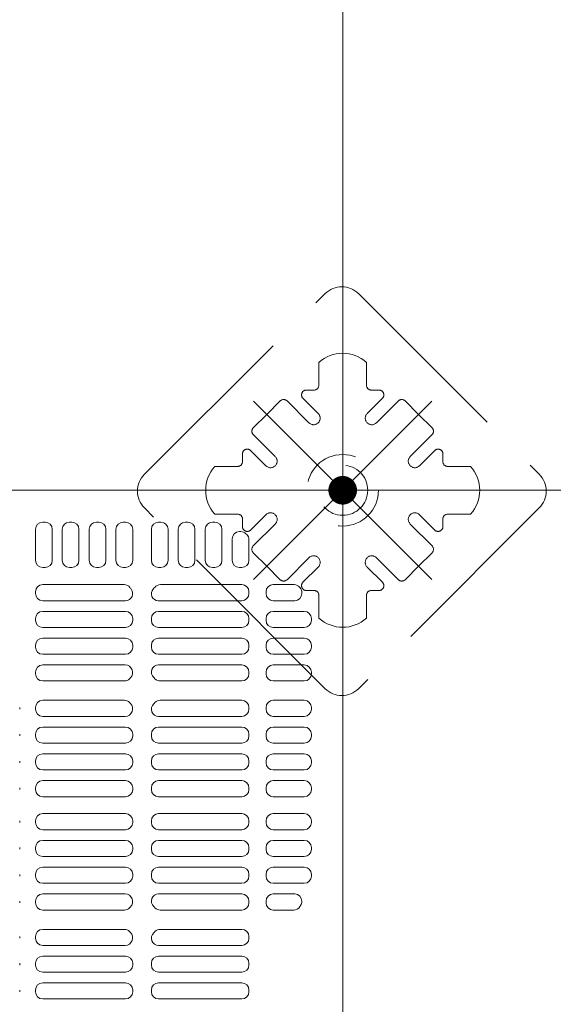
# Model space of a CAD drawing. Units: millimetres. Extents: x -1000 to 1006, y -692 to 693.
# Drawn here: x -425 to -388, y 383 to 452 of the extents above; entities that cross this region are included whole.
import ezdxf

# ---------------------------------------------------------------- set-up
doc = ezdxf.new("R2010")
doc.units = ezdxf.units.MM
doc.header["$LTSCALE"] = 5
doc.linetypes.add('JWW_DASHED1', pattern=[1.693333, 0.846667, -0.846667])
doc.linetypes.add('JWW_DASHED3', pattern=[3.386667, 2.54, -0.846667])
for name, color, linetype in [('1-0', 7, 'Continuous'), ('ｺﾞﾑ座', 7, 'Continuous'), ('ﾊﾟﾈﾙ受け', 7, 'Continuous'), ('ﾍﾞｰｽ', 7, 'Continuous')]:
    doc.layers.add(name, color=color, linetype=linetype)

msp = doc.modelspace()

# ---------------------------------------------------------------- linework, layer by layer
at = {"color": 4, "linetype": 'Continuous', "lineweight": 5}
for p, q in [((-423.118, 416.656), (-423.284, 416.656)), ((-421.251, 416.656), (-421.418, 416.656)), ((-419.368, 416.656), (-419.534, 416.656)), ((-417.501, 416.656), (-417.668, 416.656)), ((-415.03, 416.656), (-415.197, 416.656)), ((-413.147, 416.656), (-413.314, 416.656)), ((-411.264, 416.656), (-411.43, 416.656)), ((-423.784, 413.989), (-423.784, 416.156)), ((-422.618, 413.989), (-422.618, 416.156)), ((-421.918, 416.156), (-421.918, 413.989)), ((-420.751, 416.156), (-420.751, 413.989)), ((-420.034, 416.156), (-420.034, 413.989)), ((-418.868, 416.156), (-418.868, 413.989)), ((-418.168, 413.989), (-418.168, 416.156)), ((-417.001, 413.989), (-417.001, 416.156)), ((-415.697, 413.989), (-415.697, 416.156)), ((-414.53, 413.989), (-414.53, 416.156)), ((-413.814, 413.989), (-413.814, 416.156)), ((-412.647, 413.989), (-412.647, 416.156)), ((-411.93, 413.989), (-411.93, 416.156)), ((-410.764, 413.989), (-410.764, 416.156)), ((-409.547, 415.989), (-409.439, 415.989)), ((-409.027, 415.784), (-409.085, 415.843)), ((-410.047, 413.989), (-410.047, 415.489)), ((-408.88, 413.989), (-408.88, 415.43)), ((-423.118, 413.489), (-423.284, 413.489)), ((-421.251, 413.489), (-421.418, 413.489)), ((-419.368, 413.489), (-419.534, 413.489)), ((-417.501, 413.489), (-417.668, 413.489)), ((-415.03, 413.489), (-415.197, 413.489)), ((-413.147, 413.489), (-413.314, 413.489)), ((-411.264, 413.489), (-411.43, 413.489)), ((-409.38, 413.489), (-409.547, 413.489)), ((-423.284, 412.289), (-417.595, 412.289)), ((-409.38, 412.289), (-415.066, 412.289)), ((-407.18, 412.289), (-405.719, 412.289)), ((-423.784, 411.789), (-423.784, 411.668)), ((-408.88, 411.668), (-408.88, 411.789)), ((-407.68, 411.668), (-407.68, 411.789)), ((-405.18, 411.668), (-405.18, 411.741)), ((-417.507, 411.168), (-423.284, 411.168)), ((-415.22, 411.168), (-409.38, 411.168)), ((-407.18, 411.168), (-405.68, 411.168)), ((-417.501, 410.418), (-423.284, 410.418)), ((-415.197, 410.418), (-409.38, 410.418)), ((-407.18, 410.418), (-405.014, 410.418)), ((-423.784, 409.918), (-423.784, 409.797)), ((-417.001, 409.918), (-417.001, 409.797)), ((-415.697, 409.797), (-415.697, 409.918)), ((-408.88, 409.797), (-408.88, 409.918)), ((-407.68, 409.797), (-407.68, 409.918)), ((-404.514, 409.797), (-404.514, 409.918)), ((-423.284, 409.297), (-417.501, 409.297)), ((-409.38, 409.297), (-415.197, 409.297)), ((-407.18, 409.297), (-405.014, 409.297)), ((-423.784, 408.047), (-423.784, 407.926)), ((-423.284, 408.547), (-417.501, 408.547)), ((-417.001, 408.047), (-417.001, 407.926)), ((-415.697, 407.926), (-415.697, 408.047)), ((-409.38, 408.547), (-415.197, 408.547)), ((-408.88, 407.926), (-408.88, 408.047)), ((-407.68, 407.926), (-407.68, 408.047)), ((-407.18, 408.547), (-405.014, 408.547)), ((-404.514, 407.926), (-404.514, 408.047)), ((-417.501, 407.426), (-423.284, 407.426)), ((-415.197, 407.426), (-409.38, 407.426)), ((-407.18, 407.426), (-405.014, 407.426)), ((-417.529, 406.676), (-423.284, 406.676)), ((-415.193, 406.676), (-409.38, 406.676)), ((-407.18, 406.676), (-405.014, 406.676)), ((-423.784, 406.176), (-423.784, 406.056)), ((-408.88, 406.176), (-408.88, 406.056)), ((-407.68, 406.056), (-407.68, 406.176)), ((-404.514, 406.056), (-404.514, 406.176)), ((-423.284, 405.556), (-417.582, 405.556)), ((-409.38, 405.556), (-415.079, 405.556)), ((-407.18, 405.556), (-405.014, 405.556)), ((-423.284, 404.206), (-417.582, 404.206)), ((-409.38, 404.206), (-415.079, 404.206)), ((-407.18, 404.206), (-405.014, 404.206)), ((-424.893, 403.585), (-424.893, 403.706)), ((-423.784, 403.585), (-423.784, 403.706)), ((-408.88, 403.706), (-408.88, 403.585)), ((-407.68, 403.585), (-407.68, 403.706)), ((-404.514, 403.585), (-404.514, 403.706)), ((-417.529, 403.085), (-423.284, 403.085)), ((-415.193, 403.085), (-409.38, 403.085)), ((-407.18, 403.085), (-405.014, 403.085)), ((-424.893, 401.714), (-424.893, 401.835)), ((-423.784, 401.714), (-423.784, 401.835)), ((-417.501, 402.335), (-423.284, 402.335)), ((-417.001, 401.714), (-417.001, 401.835)), ((-415.697, 401.714), (-415.697, 401.835)), ((-415.197, 402.335), (-409.38, 402.335)), ((-408.88, 401.714), (-408.88, 401.835)), ((-407.68, 401.714), (-407.68, 401.835)), ((-407.18, 402.335), (-405.014, 402.335)), ((-404.514, 401.714), (-404.514, 401.835)), ((-423.284, 401.214), (-417.501, 401.214)), ((-409.38, 401.214), (-415.197, 401.214)), ((-407.18, 401.214), (-405.014, 401.214)), ((-423.284, 400.464), (-417.501, 400.464)), ((-409.38, 400.464), (-415.197, 400.464)), ((-407.18, 400.464), (-405.014, 400.464)), ((-424.893, 399.843), (-424.893, 399.964)), ((-423.784, 399.843), (-423.784, 399.964)), ((-417.001, 399.843), (-417.001, 399.964)), ((-415.697, 399.843), (-415.697, 399.964)), ((-408.88, 399.843), (-408.88, 399.964)), ((-407.68, 399.843), (-407.68, 399.964)), ((-404.514, 399.843), (-404.514, 399.964)), ((-417.501, 399.343), (-423.284, 399.343)), ((-415.197, 399.343), (-409.38, 399.343)), ((-407.18, 399.343), (-405.014, 399.343)), ((-417.501, 398.593), (-423.284, 398.593)), ((-415.197, 398.593), (-409.38, 398.593)), ((-407.18, 398.593), (-405.014, 398.593)), ((-424.893, 397.972), (-424.893, 398.093)), ((-423.784, 397.972), (-423.784, 398.093)), ((-417.001, 397.972), (-417.001, 398.093)), ((-415.697, 397.972), (-415.697, 398.093)), ((-408.88, 397.972), (-408.88, 398.093)), ((-407.68, 397.972), (-407.68, 398.093)), ((-404.514, 397.972), (-404.514, 398.093)), ((-423.284, 397.472), (-417.501, 397.472)), ((-409.38, 397.472), (-415.197, 397.472)), ((-407.18, 397.472), (-405.014, 397.472)), ((-423.284, 396.289), (-417.501, 396.289)), ((-409.38, 396.289), (-415.197, 396.289)), ((-407.18, 396.289), (-405.014, 396.289)), ((-424.893, 395.789), (-424.893, 395.668)), ((-423.784, 395.789), (-423.784, 395.668)), ((-417.001, 395.789), (-417.001, 395.668)), ((-415.697, 395.668), (-415.697, 395.789)), ((-408.88, 395.668), (-408.88, 395.789)), ((-407.68, 395.668), (-407.68, 395.789)), ((-404.514, 395.668), (-404.514, 395.789)), ((-417.501, 395.168), (-423.284, 395.168)), ((-415.197, 395.168), (-409.38, 395.168)), ((-407.18, 395.168), (-405.014, 395.168)), ((-417.501, 394.418), (-423.284, 394.418)), ((-415.197, 394.418), (-409.38, 394.418)), ((-407.18, 394.418), (-405.014, 394.418)), ((-424.893, 393.918), (-424.893, 393.797)), ((-423.784, 393.918), (-423.784, 393.797)), ((-417.001, 393.918), (-417.001, 393.797)), ((-415.697, 393.797), (-415.697, 393.918)), ((-408.88, 393.797), (-408.88, 393.918)), ((-407.68, 393.797), (-407.68, 393.918)), ((-404.514, 393.797), (-404.514, 393.918)), ((-423.284, 393.297), (-417.501, 393.297)), ((-409.38, 393.297), (-415.197, 393.297)), ((-407.18, 393.297), (-405.014, 393.297)), ((-423.284, 392.547), (-417.501, 392.547)), ((-409.38, 392.547), (-415.197, 392.547)), ((-407.18, 392.547), (-405.014, 392.547)), ((-424.893, 392.047), (-424.893, 391.926)), ((-423.784, 392.047), (-423.784, 391.926)), ((-417.501, 391.426), (-423.284, 391.426)), ((-417.001, 392.047), (-417.001, 391.926)), ((-415.697, 391.926), (-415.697, 392.047)), ((-415.197, 391.426), (-409.38, 391.426)), ((-408.88, 391.926), (-408.88, 392.047)), ((-407.68, 391.926), (-407.68, 392.047)), ((-407.18, 391.426), (-405.014, 391.426)), ((-404.514, 391.926), (-404.514, 392.047)), ((-424.893, 390.176), (-424.893, 390.056)), ((-423.784, 390.176), (-423.784, 390.056)), ((-417.529, 390.676), (-423.284, 390.676)), ((-415.193, 390.676), (-409.38, 390.676)), ((-408.88, 390.176), (-408.88, 390.056)), ((-407.68, 390.056), (-407.68, 390.176)), ((-407.18, 390.676), (-405.68, 390.676)), ((-405.18, 390.176), (-405.18, 390.161)), ((-423.284, 389.556), (-417.582, 389.556)), ((-409.38, 389.556), (-415.079, 389.556)), ((-407.18, 389.556), (-405.749, 389.556)), ((-423.284, 388.206), (-417.582, 388.206)), ((-409.38, 388.206), (-415.079, 388.206)), ((-424.893, 387.585), (-424.893, 387.706)), ((-423.784, 387.585), (-423.784, 387.706)), ((-415.697, 387.585), (-415.697, 387.632)), ((-408.88, 387.585), (-408.88, 387.706)), ((-417.529, 387.085), (-423.284, 387.085)), ((-415.193, 387.085), (-409.38, 387.085)), ((-417.501, 386.335), (-423.284, 386.335)), ((-415.197, 386.335), (-409.38, 386.335)), ((-424.893, 385.714), (-424.893, 385.835)), ((-423.784, 385.714), (-423.784, 385.835)), ((-417.001, 385.714), (-417.001, 385.835)), ((-415.697, 385.714), (-415.697, 385.835)), ((-408.88, 385.714), (-408.88, 385.835)), ((-423.284, 385.214), (-417.501, 385.214)), ((-409.38, 385.214), (-415.197, 385.214)), ((-424.893, 383.843), (-424.893, 383.964)), ((-423.784, 383.843), (-423.784, 383.964)), ((-423.284, 384.464), (-417.501, 384.464)), ((-417.001, 383.843), (-417.001, 383.964)), ((-415.697, 383.843), (-415.697, 383.964)), ((-409.38, 384.464), (-415.197, 384.464)), ((-408.88, 383.843), (-408.88, 383.964)), ((-417.501, 383.343), (-423.284, 383.343)), ((-415.197, 383.343), (-409.38, 383.343))]:
    msp.add_line(p, q, dxfattribs=at)
for centre, radius, start, end in [((-423.284, 416.156), 0.5, 90, 180), ((-423.118, 416.156), 0.5, 0, 90), ((-421.418, 416.156), 0.5, 90, 180), ((-421.251, 416.156), 0.5, 0, 90), ((-419.534, 416.156), 0.5, 90, 180), ((-419.368, 416.156), 0.5, 0, 90), ((-417.668, 416.156), 0.5, 90, 180), ((-417.501, 416.156), 0.5, 0, 90), ((-415.197, 416.156), 0.5, 90, 180), ((-415.03, 416.156), 0.5, 0, 90), ((-413.314, 416.156), 0.5, 90, 180), ((-413.147, 416.156), 0.5, 0, 90), ((-411.43, 416.156), 0.5, 90, 180), ((-411.264, 416.156), 0.5, 0, 90), ((-409.547, 415.489), 0.5, 90, 180), ((-409.439, 415.489), 0.5, 45, 90), ((-409.38, 415.43), 0.5, 0, 45), ((-423.284, 413.989), 0.5, 180, 270), ((-423.118, 413.989), 0.5, 270, 0), ((-421.418, 413.989), 0.5, 180, 270), ((-421.251, 413.989), 0.5, 270, 0), ((-419.534, 413.989), 0.5, 180, 270), ((-419.368, 413.989), 0.5, 270, 0), ((-417.668, 413.989), 0.5, 180, 270), ((-417.501, 413.989), 0.5, 270, 0), ((-415.197, 413.989), 0.5, 180, 270), ((-415.03, 413.989), 0.5, 270, 0), ((-413.314, 413.989), 0.5, 180, 270), ((-413.147, 413.989), 0.5, 270, 0), ((-411.43, 413.989), 0.5, 180, 270), ((-411.264, 413.989), 0.5, 270, 0), ((-409.547, 413.989), 0.5, 180, 270), ((-409.38, 413.989), 0.5, 270, 0), ((-423.284, 411.789), 0.5, 90, 180), ((-417.595, 411.789), 0.5, 37.33552, 90), ((-416.164, 412.881), 1.3, 217.33552, 221.93816), ((-416.497, 412.881), 1.3, 315.9392, 322.66448), ((-415.066, 411.789), 0.5, 90, 142.66448), ((-409.38, 411.789), 0.5, 0, 90), ((-407.18, 411.789), 0.5, 90, 180), ((-405.719, 411.789), 0.5, 38.23238, 90), ((-404.122, 413.047), 1.533, 218.23238, 219.95965), ((-405.68, 411.741), 0.5, 0, 39.95965), ((-423.284, 411.668), 0.5, 180, 270), ((-417.507, 411.674), 0.506, 270, 41.93816), ((-415.22, 411.645), 0.477, 135.9392, 270), ((-409.38, 411.668), 0.5, 270, 0), ((-407.18, 411.668), 0.5, 180, 270), ((-405.68, 411.668), 0.5, 270, 0), ((-423.284, 409.918), 0.5, 90, 180), ((-417.501, 409.918), 0.5, 0, 90), ((-415.197, 409.918), 0.5, 90, 180), ((-409.38, 409.918), 0.5, 0, 90), ((-407.18, 409.918), 0.5, 90, 180), ((-405.014, 409.918), 0.5, 0, 90), ((-423.284, 409.797), 0.5, 180, 270), ((-417.501, 409.797), 0.5, 270, 0), ((-415.197, 409.797), 0.5, 180, 270), ((-409.38, 409.797), 0.5, 270, 0), ((-407.18, 409.797), 0.5, 180, 270), ((-405.014, 409.797), 0.5, 270, 0), ((-423.284, 408.047), 0.5, 90, 180), ((-423.284, 407.926), 0.5, 180, 270), ((-417.501, 408.047), 0.5, 0, 90), ((-417.501, 407.926), 0.5, 270, 0), ((-415.197, 408.047), 0.5, 90, 180), ((-415.197, 407.926), 0.5, 180, 270), ((-409.38, 408.047), 0.5, 0, 90), ((-409.38, 407.926), 0.5, 270, 0), ((-407.18, 408.047), 0.5, 90, 180), ((-407.18, 407.926), 0.5, 180, 270), ((-405.014, 408.047), 0.5, 0, 90), ((-405.014, 407.926), 0.5, 270, 0), ((-423.284, 406.176), 0.5, 90, 180), ((-417.529, 406.148), 0.528, 313.40717, 90), ((-415.193, 406.172), 0.504, 90, 228.61834), ((-409.38, 406.176), 0.5, 0, 90), ((-407.18, 406.176), 0.5, 90, 180), ((-405.014, 406.176), 0.5, 0, 90), ((-423.284, 406.056), 0.5, 180, 270), ((-409.38, 406.056), 0.5, 270, 0), ((-407.18, 406.056), 0.5, 180, 270), ((-405.014, 406.056), 0.5, 270, 0), ((-417.582, 406.056), 0.5, 270, 316.80637), ((-416.33, 404.881), 1.217, 133.40717, 136.80637), ((-416.33, 404.881), 1.217, 43.19363, 48.61834), ((-415.079, 406.056), 0.5, 223.19363, 270), ((-423.284, 403.706), 0.5, 90, 180), ((-417.582, 403.706), 0.5, 43.19363, 90), ((-417.529, 403.613), 0.528, 270, 46.59283), ((-416.33, 404.881), 1.217, 223.19363, 226.59283), ((-415.193, 403.589), 0.504, 131.38166, 270), ((-416.33, 404.881), 1.217, 311.38166, 316.80637), ((-415.079, 403.706), 0.5, 90, 136.80637), ((-409.38, 403.706), 0.5, 0, 90), ((-407.18, 403.706), 0.5, 90, 180), ((-405.014, 403.706), 0.5, 0, 90), ((-423.284, 403.585), 0.5, 180, 270), ((-409.38, 403.585), 0.5, 270, 0), ((-407.18, 403.585), 0.5, 180, 270), ((-405.014, 403.585), 0.5, 270, 0), ((-423.284, 401.835), 0.5, 90, 180), ((-417.501, 401.835), 0.5, 0, 90), ((-415.197, 401.835), 0.5, 90, 180), ((-409.38, 401.835), 0.5, 0, 90), ((-407.18, 401.835), 0.5, 90, 180), ((-405.014, 401.835), 0.5, 0, 90), ((-423.284, 401.714), 0.5, 180, 270), ((-417.501, 401.714), 0.5, 270, 0), ((-415.197, 401.714), 0.5, 180, 270), ((-409.38, 401.714), 0.5, 270, 0), ((-407.18, 401.714), 0.5, 180, 270), ((-405.014, 401.714), 0.5, 270, 0), ((-423.284, 399.964), 0.5, 90, 180), ((-417.501, 399.964), 0.5, 0, 90), ((-415.197, 399.964), 0.5, 90, 180), ((-409.38, 399.964), 0.5, 0, 90), ((-407.18, 399.964), 0.5, 90, 180), ((-405.014, 399.964), 0.5, 0, 90), ((-423.284, 399.843), 0.5, 180, 270), ((-417.501, 399.843), 0.5, 270, 0), ((-415.197, 399.843), 0.5, 180, 270), ((-409.38, 399.843), 0.5, 270, 0), ((-407.18, 399.843), 0.5, 180, 270), ((-405.014, 399.843), 0.5, 270, 0), ((-423.284, 398.093), 0.5, 90, 180), ((-417.501, 398.093), 0.5, 0, 90), ((-415.197, 398.093), 0.5, 90, 180), ((-409.38, 398.093), 0.5, 0, 90), ((-407.18, 398.093), 0.5, 90, 180), ((-405.014, 398.093), 0.5, 0, 90), ((-423.284, 397.972), 0.5, 180, 270), ((-417.501, 397.972), 0.5, 270, 0), ((-415.197, 397.972), 0.5, 180, 270), ((-409.38, 397.972), 0.5, 270, 0), ((-407.18, 397.972), 0.5, 180, 270), ((-405.014, 397.972), 0.5, 270, 0), ((-423.284, 395.789), 0.5, 90, 180), ((-417.501, 395.789), 0.5, 0, 90), ((-415.197, 395.789), 0.5, 90, 180), ((-409.38, 395.789), 0.5, 0, 90), ((-407.18, 395.789), 0.5, 90, 180), ((-405.014, 395.789), 0.5, 0, 90), ((-423.284, 395.668), 0.5, 180, 270), ((-417.501, 395.668), 0.5, 270, 0), ((-415.197, 395.668), 0.5, 180, 270), ((-409.38, 395.668), 0.5, 270, 0), ((-407.18, 395.668), 0.5, 180, 270), ((-405.014, 395.668), 0.5, 270, 0), ((-423.284, 393.918), 0.5, 90, 180), ((-417.501, 393.918), 0.5, 0, 90), ((-415.197, 393.918), 0.5, 90, 180), ((-409.38, 393.918), 0.5, 0, 90), ((-407.18, 393.918), 0.5, 90, 180), ((-405.014, 393.918), 0.5, 0, 90), ((-423.284, 393.797), 0.5, 180, 270), ((-417.501, 393.797), 0.5, 270, 0), ((-415.197, 393.797), 0.5, 180, 270), ((-409.38, 393.797), 0.5, 270, 0), ((-407.18, 393.797), 0.5, 180, 270), ((-405.014, 393.797), 0.5, 270, 0), ((-423.284, 392.047), 0.5, 90, 180), ((-417.501, 392.047), 0.5, 0, 90), ((-415.197, 392.047), 0.5, 90, 180), ((-409.38, 392.047), 0.5, 0, 90), ((-407.18, 392.047), 0.5, 90, 180), ((-405.014, 392.047), 0.5, 0, 90), ((-423.284, 391.926), 0.5, 180, 270), ((-417.501, 391.926), 0.5, 270, 0), ((-415.197, 391.926), 0.5, 180, 270), ((-409.38, 391.926), 0.5, 270, 0), ((-407.18, 391.926), 0.5, 180, 270), ((-405.014, 391.926), 0.5, 270, 0), ((-423.284, 390.176), 0.5, 90, 180), ((-423.284, 390.056), 0.5, 180, 270), ((-417.529, 390.148), 0.528, 313.40717, 90), ((-415.193, 390.172), 0.504, 90, 228.61834), ((-409.38, 390.176), 0.5, 0, 90), ((-409.38, 390.056), 0.5, 270, 0), ((-407.18, 390.176), 0.5, 90, 180), ((-407.18, 390.056), 0.5, 180, 270), ((-405.68, 390.176), 0.5, 0, 90), ((-405.68, 390.161), 0.5, 325.30787, 0), ((-417.582, 390.056), 0.5, 270, 316.80637), ((-416.33, 388.881), 1.217, 133.40717, 136.80637), ((-416.33, 388.881), 1.217, 43.19363, 48.61834), ((-415.079, 390.056), 0.5, 223.19363, 270), ((-405.749, 390.056), 0.5, 270, 328.51857), ((-403.83, 388.881), 1.75, 145.30787, 148.51857), ((-423.284, 387.706), 0.5, 90, 180), ((-417.582, 387.706), 0.5, 43.19363, 90), ((-417.529, 387.613), 0.528, 270, 46.59283), ((-416.33, 388.881), 1.217, 223.19363, 226.59283), ((-416.33, 388.881), 1.217, 311.38166, 316.80637), ((-415.079, 387.706), 0.5, 90, 136.80637), ((-409.38, 387.706), 0.5, 0, 90), ((-423.284, 387.585), 0.5, 180, 270), ((-415.193, 387.589), 0.504, 131.38166, 270), ((-409.38, 387.585), 0.5, 270, 0), ((-423.284, 385.835), 0.5, 90, 180), ((-417.501, 385.835), 0.5, 0, 90), ((-415.197, 385.835), 0.5, 90, 180), ((-409.38, 385.835), 0.5, 0, 90), ((-423.284, 385.714), 0.5, 180, 270), ((-417.501, 385.714), 0.5, 270, 0), ((-415.197, 385.714), 0.5, 180, 270), ((-409.38, 385.714), 0.5, 270, 0), ((-423.284, 383.964), 0.5, 90, 180), ((-417.501, 383.964), 0.5, 0, 90), ((-415.197, 383.964), 0.5, 90, 180), ((-409.38, 383.964), 0.5, 0, 90), ((-423.284, 383.843), 0.5, 180, 270), ((-417.501, 383.843), 0.5, 270, 0), ((-415.197, 383.843), 0.5, 180, 270), ((-409.38, 383.843), 0.5, 270, 0)]:
    msp.add_arc(centre, radius, start, end, dxfattribs=at)
at = {"layer": '1-0', "color": 3, "linetype": 'Continuous', "lineweight": 5}
for p, q in [((-402.33, 518.881), (-402.33, -5.236)), ((-832.33, 418.881), (-300.664, 418.881))]:
    msp.add_line(p, q, dxfattribs=at)
at = {"layer": 'ｺﾞﾑ座', "color": 4, "linetype": 'Continuous', "lineweight": 5}
for p, q in [((-402.33, 418.881), (-452.33, 418.881)), ((-402.33, 318.881), (-402.33, 418.881))]:
    msp.add_line(p, q, dxfattribs=at)
at = {"layer": 'ﾊﾟﾈﾙ受け', "color": 7, "linetype": 'JWW_DASHED1', "lineweight": 5}
for p, q in [((-403.997, 427.815), (-403.997, 426.214)), ((-400.664, 427.815), (-400.664, 426.214)), ((-404.872, 425.881), (-404.33, 425.881)), ((-399.788, 425.881), (-400.33, 425.881)), ((-406.691, 425.127), (-407.634, 424.184)), ((-406.219, 425.127), (-404.687, 423.595)), ((-405.108, 425.312), (-404.039, 424.243)), ((-399.553, 425.312), (-400.621, 424.243)), ((-398.441, 425.127), (-399.973, 423.595)), ((-397.97, 425.127), (-397.027, 424.184)), ((-408.576, 423.241), (-407.634, 424.184)), ((-396.084, 423.241), (-397.027, 424.184)), ((-408.576, 422.77), (-407.044, 421.238)), ((-396.084, 422.77), (-397.616, 421.238)), ((-409.33, 421.423), (-409.33, 420.881)), ((-408.761, 421.658), (-407.693, 420.589)), ((-395.899, 421.658), (-396.968, 420.589)), ((-395.33, 421.423), (-395.33, 420.881)), ((-411.265, 420.547), (-409.664, 420.547)), ((-393.396, 420.547), (-394.997, 420.547)), ((-411.265, 417.214), (-409.664, 417.214)), ((-409.33, 416.339), (-409.33, 416.881)), ((-408.761, 416.103), (-407.693, 417.172)), ((-395.899, 416.103), (-396.968, 417.172)), ((-395.33, 416.339), (-395.33, 416.881)), ((-393.396, 417.214), (-394.997, 417.214)), ((-408.576, 414.992), (-407.044, 416.524)), ((-396.084, 414.992), (-397.616, 416.524)), ((-408.576, 414.52), (-407.634, 413.577)), ((-406.219, 412.635), (-404.687, 414.167)), ((-398.441, 412.635), (-399.973, 414.167)), ((-396.084, 414.52), (-397.027, 413.577)), ((-406.691, 412.635), (-407.634, 413.577)), ((-405.108, 412.45), (-404.039, 413.518)), ((-399.553, 412.45), (-400.621, 413.518)), ((-397.97, 412.635), (-397.027, 413.577)), ((-404.872, 411.881), (-404.33, 411.881)), ((-403.997, 409.946), (-403.997, 411.547)), ((-400.664, 409.946), (-400.664, 411.547)), ((-399.788, 411.881), (-400.33, 411.881))]:
    msp.add_line(p, q, dxfattribs=at)
at = {"layer": 'ﾊﾟﾈﾙ受け', "color": 7, "linetype": 'Continuous', "lineweight": 5}
for p, q in [((-408.561, 425.111), (-396.1, 412.65)), ((-408.561, 412.65), (-396.1, 425.111))]:
    msp.add_line(p, q, dxfattribs=at)
at = {"layer": 'ﾊﾟﾈﾙ受け', "color": 7, "linetype": 'JWW_DASHED1', "lineweight": 5}
for radius in [2.5, 1.75, 0.833]:
    msp.add_circle((-402.33, 418.881), radius, dxfattribs=at)
for centre, radius, start, end in [((-402.33, 425.952), 2.5, 48.18969, 131.81031), ((-404.872, 425.547), 0.333, 90, 225), ((-404.33, 426.214), 0.333, 270, 0), ((-400.33, 426.214), 0.333, 180, 270), ((-399.788, 425.547), 0.333, 315, 90), ((-406.455, 424.891), 0.333, 45, 135), ((-398.206, 424.891), 0.333, 45, 135), ((-404.363, 423.919), 0.458, 225, 45), ((-400.297, 423.919), 0.458, 135, 315), ((-408.341, 423.005), 0.333, 135, 225), ((-396.32, 423.005), 0.333, 315, 45), ((-408.997, 421.423), 0.333, 45, 180), ((-395.664, 421.423), 0.333, 0, 135), ((-407.368, 420.914), 0.458, 225, 45), ((-397.292, 420.914), 0.458, 135, 315), ((-409.401, 418.881), 2.5, 138.18969, 221.81031), ((-409.664, 420.881), 0.333, 270, 0), ((-394.997, 420.881), 0.333, 180, 270), ((-395.259, 418.881), 2.5, 318.18969, 41.81031), ((-409.664, 416.881), 0.333, 0, 90), ((-407.368, 416.848), 0.458, 315, 135), ((-397.292, 416.848), 0.458, 45, 225), ((-394.997, 416.881), 0.333, 90, 180), ((-408.997, 416.339), 0.333, 180, 315), ((-395.664, 416.339), 0.333, 225, 0), ((-408.341, 414.756), 0.333, 135, 225), ((-396.32, 414.756), 0.333, 315, 45), ((-404.363, 413.842), 0.458, 315, 135), ((-400.297, 413.842), 0.458, 45, 225), ((-406.455, 412.87), 0.333, 225, 315), ((-404.872, 412.214), 0.333, 135, 270), ((-399.788, 412.214), 0.333, 270, 45), ((-398.206, 412.87), 0.333, 225, 315), ((-404.33, 411.547), 0.333, 0, 90), ((-400.33, 411.547), 0.333, 90, 180), ((-402.33, 411.81), 2.5, 228.18969, 311.81031)]:
    msp.add_arc(centre, radius, start, end, dxfattribs=at)
at = {"layer": 'ﾍﾞｰｽ', "color": 5, "linetype": 'JWW_DASHED3', "lineweight": 5}
for p, q in [((-416.178, 420), (-403.568, 432.61)), ((-401.211, 432.61), (-388.601, 420)), ((-403.568, 405.033), (-416.178, 417.643)), ((-388.601, 417.643), (-401.211, 405.033))]:
    msp.add_line(p, q, dxfattribs=at)
at = {"layer": 'ﾍﾞｰｽ', "color": 5, "linetype": 'Continuous', "lineweight": 5, "const_width": 1}
msp.add_lwpolyline([(-401.83, 418.881, 0.414214), (-402.33, 419.381, 0.414214), (-402.83, 418.881, 0.414214), (-402.33, 418.381, 0.414214)], format="xyb", close=True, dxfattribs=at)
at = {"layer": 'ﾍﾞｰｽ', "color": 5, "linetype": 'JWW_DASHED3', "lineweight": 5}
for centre, start, end in [((-402.389, 431.432), 45, 135), ((-414.999, 418.822), 135, 225), ((-389.779, 418.822), 315, 45), ((-402.389, 406.212), 225, 315)]:
    msp.add_arc(centre, 1.667, start, end, dxfattribs=at)

doc.saveas('drawing.dxf')
